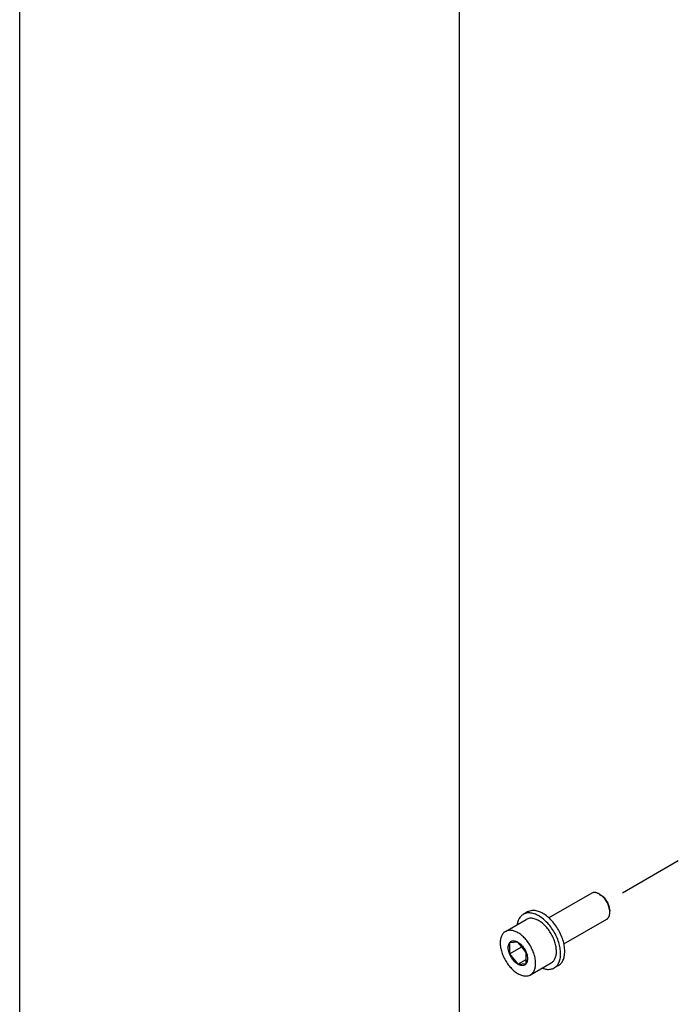
# Model space of a CAD drawing. Units: inches. Extents: x 5404 to 6654, y 2792 to 5542.
# Drawn here: x 5404 to 5468, y 4552 to 4647 of the extents above; entities that cross this region are included whole.
import ezdxf

# ---------------------------------------------------------------- set-up
doc = ezdxf.new("R2010")
doc.units = ezdxf.units.IN
doc.linetypes.add('DOT_CENTER', pattern=[14, 12, -1, 0, -1])
doc.layers.add('1', color=7, linetype='Continuous')
doc.layers.add('70', color=7, linetype='Continuous')

# ---------------------------------------------------------------- blocks, each defined once
blk = doc.blocks.new('a0kl', base_point=(6428.182, 3185.367))
at = {"color": 2, "linetype": 'Continuous'}
blk.add_line((5404.162, 2791.798), (5404.162, 5541.798), dxfattribs=at)
blk = doc.blocks.new('rahmen__142', base_point=(6257.182, 3233.975))
at = {"layer": '1'}
blk.add_blockref('a0kl', (6428.182, 3185.367), dxfattribs=at)

msp = doc.modelspace()

# ---------------------------------------------------------------- linework, layer by layer
at = {"layer": '1', "color": 7, "linetype": 'DOT_CENTER'}
msp.add_line((5462.874, 4562.377), (5468.304, 4565.511), dxfattribs=at)
at = {"layer": '1', "color": 7, "linetype": 'Continuous'}
for p, q in [((5459.871, 4562.332), (5455.705, 4559.926)), ((5460.602, 4562.237), (5460.802, 4562.122)), ((5460.708, 4562.192), (5460.885, 4562.069)), ((5453.611, 4560.509), (5453.205, 4560.275)), ((5461.613, 4560.808), (5461.631, 4560.593)), ((5461.613, 4560.808), (5461.631, 4560.593)), ((5461.631, 4560.593), (5461.613, 4560.808)), ((5461.613, 4560.808), (5461.631, 4560.593)), ((5451.463, 4558.606), (5453.492, 4559.778)), ((5457.167, 4557.393), (5461.334, 4559.798)), ((5452.683, 4557.575), (5451.871, 4557.503)), ((5451.871, 4557.503), (5451.871, 4556.42)), ((5451.871, 4556.42), (5453.059, 4557.106)), ((5453.059, 4557.106), (5452.683, 4557.575)), ((5453.494, 4556.565), (5453.059, 4557.106)), ((5451.871, 4556.42), (5452.683, 4555.41)), ((5452.683, 4555.41), (5453.494, 4555.879)), ((5453.494, 4555.879), (5453.494, 4556.565)), ((5453.494, 4555.483), (5453.494, 4555.879)), ((5452.683, 4555.41), (5453.494, 4555.483)), ((5453.903, 4554.38), (5455.932, 4555.551)), ((5456.625, 4555.289), (5456.219, 4555.054))]:
    msp.add_line(p, q, dxfattribs=at)
for points, knots in [([(5460.708, 4562.192), (5460.706, 4562.193), (5460.701, 4562.197), (5460.662, 4562.224), (5460.589, 4562.269), (5460.481, 4562.323), (5460.374, 4562.364), (5460.27, 4562.39), (5460.169, 4562.402), (5460.072, 4562.399), (5459.982, 4562.381), (5459.92, 4562.358), (5459.885, 4562.339), (5459.876, 4562.334), (5459.871, 4562.332)], [0, 0, 0, 0, 0.0084819, 0.016941, 0.1443877, 0.2649131, 0.3786961, 0.4861318, 0.5873562, 0.6829557, 0.774445, 0.8636554, 0.8791934, 0.8947072, 0.8947072, 0.8947072, 0.8947072]), ([(5461.631, 4560.593), (5461.629, 4560.619), (5461.623, 4560.671), (5461.6, 4560.817), (5461.545, 4561.033), (5461.434, 4561.309), (5461.288, 4561.575), (5461.114, 4561.816), (5460.923, 4562.027), (5460.778, 4562.138), (5460.708, 4562.192)], [0, 0, 0, 0, 0.077634, 0.15741, 0.442767, 0.742427, 1.048064, 1.350815, 1.632969, 1.897419, 1.897419, 1.897419, 1.897419]), ([(5461.613, 4560.808), (5461.606, 4560.862), (5461.593, 4560.972), (5461.543, 4561.155), (5461.465, 4561.356), (5461.352, 4561.567), (5461.215, 4561.761), (5461.084, 4561.905), (5460.973, 4562.005), (5460.914, 4562.048), (5460.885, 4562.069)], [0, 0, 0, 0, 0.161268, 0.33197, 0.567673, 0.808602, 1.047776, 1.278371, 1.389798, 1.496545, 1.496545, 1.496545, 1.496545]), ([(5457.25, 4556.668), (5457.24, 4556.849), (5457.219, 4557.224), (5457.073, 4557.789), (5456.852, 4558.359), (5456.556, 4558.91), (5456.199, 4559.417), (5455.795, 4559.86), (5455.363, 4560.22), (5454.919, 4560.482), (5454.481, 4560.635), (5454.109, 4560.663), (5453.819, 4560.611), (5453.68, 4560.543), (5453.611, 4560.509)], [0, 0, 0, 0, 0.540556, 1.12577, 1.741641, 2.371168, 2.996108, 3.598633, 4.163003, 4.677479, 5.136671, 5.544514, 5.780935, 6.009236, 6.009236, 6.009236, 6.009236]), ([(5461.617, 4560.249), (5461.625, 4560.304), (5461.642, 4560.418), (5461.635, 4560.534), (5461.631, 4560.593)], [0, 0, 0, 0, 0.166263, 0.3454605, 0.3454605, 0.3454605, 0.3454605]), ([(5453.205, 4560.275), (5453.167, 4560.25), (5453.089, 4560.201), (5452.924, 4560.053), (5452.74, 4559.785), (5452.651, 4559.503), (5452.617, 4559.324), (5452.611, 4559.286), (5452.608, 4559.267)], [0, 0, 0, 0, 0.136669, 0.275354, 0.662747, 1.095062, 1.152069, 1.209849, 1.209849, 1.209849, 1.209849]), ([(5456.844, 4556.434), (5456.834, 4556.614), (5456.813, 4556.99), (5456.667, 4557.555), (5456.446, 4558.125), (5456.15, 4558.675), (5455.793, 4559.183), (5455.389, 4559.626), (5454.957, 4559.986), (5454.513, 4560.247), (5454.075, 4560.4), (5453.703, 4560.428), (5453.414, 4560.377), (5453.274, 4560.308), (5453.205, 4560.275)], [0, 0, 0, 0, 0.540556, 1.12577, 1.741641, 2.371168, 2.996108, 3.598633, 4.163003, 4.677479, 5.136671, 5.544514, 5.780935, 6.009236, 6.009236, 6.009236, 6.009236]), ([(5456.438, 4556.668), (5456.43, 4556.814), (5456.413, 4557.118), (5456.295, 4557.576), (5456.116, 4558.037), (5455.876, 4558.483), (5455.587, 4558.893), (5455.26, 4559.252), (5454.911, 4559.543), (5454.551, 4559.755), (5454.196, 4559.879), (5453.895, 4559.902), (5453.661, 4559.86), (5453.548, 4559.805), (5453.492, 4559.778)], [0, 0, 0, 0, 0.437593, 0.911337, 1.4099, 1.919517, 2.425421, 2.913179, 3.37005, 3.786531, 4.158257, 4.488416, 4.679805, 4.86462, 4.86462, 4.86462, 4.86462]), ([(5461.334, 4559.798), (5461.354, 4559.811), (5461.396, 4559.838), (5461.478, 4559.915), (5461.567, 4560.05), (5461.6, 4560.18), (5461.617, 4560.249)], [0, 0, 0, 0, 0.0729278, 0.1471195, 0.3364366, 0.5481177, 0.5481177, 0.5481177, 0.5481177]), ([(5451.463, 4558.606), (5451.431, 4558.586), (5451.368, 4558.546), (5451.235, 4558.426), (5451.086, 4558.209), (5450.978, 4557.869), (5450.945, 4557.474), (5450.986, 4557.039), (5451.099, 4556.581), (5451.279, 4556.12), (5451.519, 4555.674), (5451.808, 4555.264), (5452.134, 4554.905), (5452.484, 4554.614), (5452.844, 4554.402), (5453.199, 4554.278), (5453.537, 4554.251), (5453.758, 4554.307), (5453.87, 4554.362), (5453.892, 4554.374), (5453.903, 4554.38)], [0, 0, 0, 0, 0.110637, 0.222905, 0.536509, 0.886479, 1.280718, 1.718311, 2.192055, 2.690618, 3.200234, 3.706139, 4.193896, 4.650768, 5.067248, 5.438975, 5.769133, 6.07075, 6.107709, 6.144572, 6.144572, 6.144572, 6.144572]), ([(5454.408, 4555.497), (5454.4, 4555.642), (5454.383, 4555.946), (5454.265, 4556.404), (5454.086, 4556.865), (5453.846, 4557.311), (5453.557, 4557.722), (5453.231, 4558.08), (5452.881, 4558.372), (5452.522, 4558.583), (5452.166, 4558.707), (5451.866, 4558.73), (5451.631, 4558.688), (5451.518, 4558.633), (5451.463, 4558.606)], [0, 0, 0, 0, 0.437593, 0.911337, 1.4099, 1.919517, 2.425421, 2.913179, 3.37005, 3.786531, 4.158257, 4.488416, 4.679805, 4.86462, 4.86462, 4.86462, 4.86462]), ([(5453.62, 4555.951), (5453.616, 4556.031), (5453.607, 4556.196), (5453.542, 4556.444), (5453.445, 4556.695), (5453.315, 4556.937), (5453.158, 4557.16), (5452.98, 4557.355), (5452.79, 4557.514), (5452.595, 4557.629), (5452.402, 4557.696), (5452.218, 4557.711), (5452.052, 4557.669), (5451.915, 4557.571), (5451.815, 4557.425), (5451.756, 4557.241), (5451.738, 4557.026), (5451.761, 4556.789), (5451.822, 4556.541), (5451.92, 4556.29), (5452.05, 4556.048), (5452.207, 4555.825), (5452.385, 4555.63), (5452.575, 4555.472), (5452.77, 4555.356), (5452.963, 4555.289), (5453.147, 4555.275), (5453.313, 4555.316), (5453.451, 4555.414), (5453.55, 4555.56), (5453.61, 4555.745), (5453.617, 4555.88), (5453.62, 4555.951)], [0, 0, 0, 0, 0.237783, 0.49521, 0.766124, 1.043043, 1.317946, 1.582988, 1.831247, 2.057557, 2.259549, 2.438954, 2.602849, 2.763312, 2.933721, 3.12389, 3.338115, 3.575898, 3.833326, 4.104239, 4.381159, 4.656061, 4.921103, 5.169362, 5.395673, 5.597664, 5.777069, 5.940964, 6.101428, 6.271836, 6.462006, 6.67623, 6.67623, 6.67623, 6.67623]), ([(5455.932, 4555.551), (5456.003, 4555.602), (5456.15, 4555.707), (5456.311, 4555.962), (5456.419, 4556.288), (5456.431, 4556.537), (5456.438, 4556.668)], [0, 0, 0, 0, 0.259787, 0.536079, 0.886049, 1.280288, 1.280288, 1.280288, 1.280288]), ([(5456.625, 4555.289), (5456.713, 4555.351), (5456.894, 4555.48), (5457.093, 4555.795), (5457.227, 4556.198), (5457.242, 4556.506), (5457.25, 4556.668)], [0, 0, 0, 0, 0.320913, 0.662216, 1.094531, 1.581532, 1.581532, 1.581532, 1.581532]), ([(5456.219, 4555.054), (5456.307, 4555.117), (5456.489, 4555.246), (5456.687, 4555.561), (5456.821, 4555.964), (5456.836, 4556.271), (5456.844, 4556.434)], [0, 0, 0, 0, 0.320913, 0.662216, 1.094531, 1.581532, 1.581532, 1.581532, 1.581532]), ([(5453.903, 4554.38), (5453.974, 4554.43), (5454.12, 4554.535), (5454.281, 4554.79), (5454.39, 4555.116), (5454.402, 4555.365), (5454.408, 4555.497)], [0, 0, 0, 0, 0.259787, 0.536079, 0.886049, 1.280288, 1.280288, 1.280288, 1.280288]), ([(5455.048, 4555.041), (5455.102, 4555.021), (5455.207, 4554.982), (5455.449, 4554.922), (5455.767, 4554.895), (5456.041, 4554.964), (5456.18, 4555.032), (5456.206, 4555.047), (5456.219, 4555.054)], [0, 0, 0, 0, 0.172531, 0.337898, 0.745741, 1.118327, 1.163981, 1.209518, 1.209518, 1.209518, 1.209518])]:
    msp.add_open_spline(points, degree=3, knots=knots, dxfattribs=at)
at = {"layer": '70', "color": 7, "linetype": 'Continuous'}
msp.add_line((5446.963, 4764.759), (5446.963, 4331), dxfattribs=at)

# ---------------------------------------------------------------- block references
msp.add_blockref('rahmen__142', (6257.182, 3233.975))

doc.saveas('drawing.dxf')
